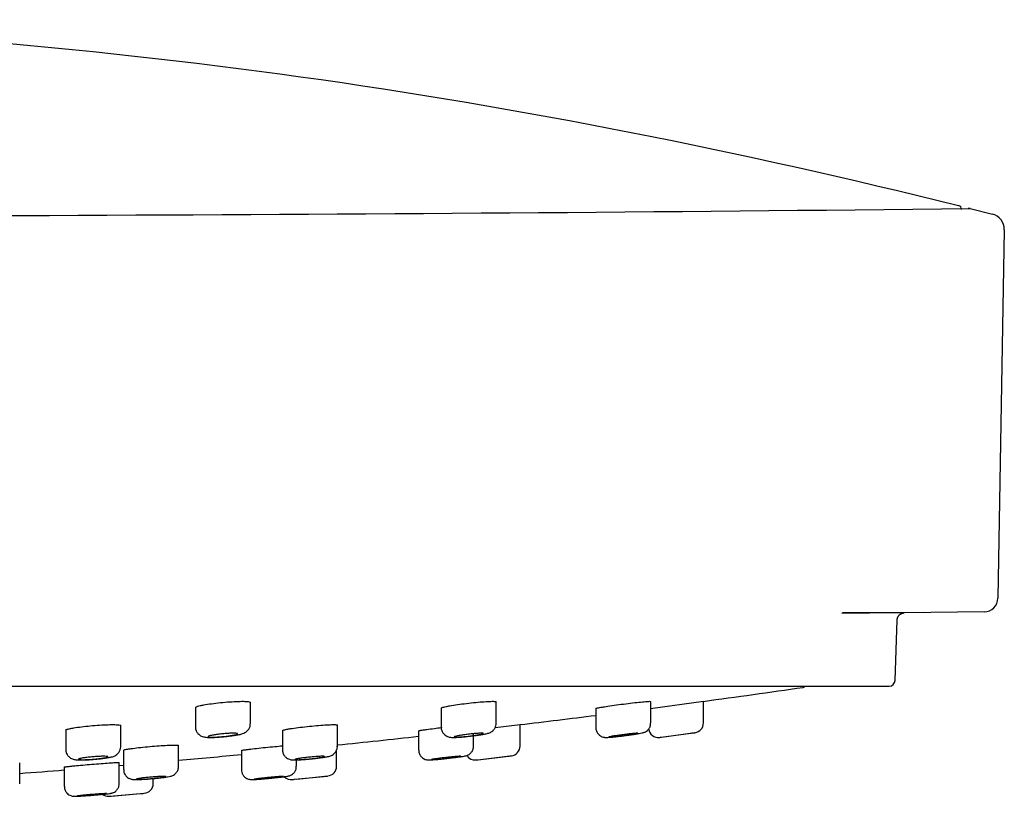
# Model space of a CAD drawing. Units: millimetres. Extents: x -18 to 532, y -18 to 464.
# Drawn here: x 482 to 532, y 364 to 403 of the extents above; entities that cross this region are included whole.
import ezdxf

# ---------------------------------------------------------------- set-up
doc = ezdxf.new("R2010")
doc.units = ezdxf.units.MM
for name, color, linetype in [('$DDT_AUDIT_GENERATED_(118)', 7, 'Continuous'), ('$DDT_AUDIT_GENERATED_(327)', 7, 'Continuous'), ('$DDT_AUDIT_GENERATED_(339)', 7, 'Continuous'), ('$DDT_AUDIT_GENERATED_(77)', 7, 'Continuous'), ('Default', 7, 'Continuous')]:
    doc.layers.add(name, color=color, linetype=linetype)

# ---------------------------------------------------------------- blocks, each defined once
blk = doc.blocks.new('SE')
at = {"layer": '$DDT_AUDIT_GENERATED_(118)', "color": 7, "linetype": 'Continuous'}
for p, q in [((493.294, 367.414), (493.294, 368.501)), ((505.825, 367.433), (505.825, 368.53)), ((513.702, 367.445), (513.702, 368.549)), ((516.389, 367.449), (516.389, 368.553)), ((490.494, 368.26), (490.494, 367.248)), ((503.025, 368.211), (503.025, 367.229)), ((510.902, 368.192), (510.902, 367.218)), ((483.883, 367.091), (483.883, 366.095)), ((486.683, 366.242), (486.683, 367.318)), ((494.928, 367.064), (494.928, 366.079)), ((497.728, 366.258), (497.728, 367.344)), ((501.871, 367.048), (501.871, 366.068)), ((507.039, 366.272), (507.039, 367.365)), ((510.902, 367.218), (510.902, 367.218)), ((514.239, 366.727), (515.739, 366.926)), ((514.38, 366.746), (515.955, 366.955)), ((504.671, 366.269), (504.671, 366.901)), ((514.154, 366.716), (514.155, 366.716)), ((486.83, 366.066), (486.83, 365.076)), ((489.63, 365.231), (489.63, 366.306)), ((492.839, 366.052), (492.839, 365.067)), ((497.689, 365.244), (497.689, 366.072)), ((481.533, 364.353), (481.533, 365.42)), ((486.608, 364.36), (486.608, 365.433)), ((495.639, 365.24), (495.639, 365.565)), ((504.796, 365.567), (504.799, 365.567)), ((504.889, 365.577), (506.389, 365.752)), ((505.039, 365.595), (506.597, 365.776)), ((483.808, 365.205), (483.808, 364.214)), ((492.839, 365.067), (492.839, 365.067)), ((488.339, 364.363), (488.339, 364.616)), ((495.438, 364.566), (495.44, 364.566)), ((495.539, 364.576), (497.039, 364.726)), ((495.669, 364.589), (497.24, 364.747)), ((483.808, 364.214), (483.808, 364.214)), ((486.081, 363.712), (486.083, 363.712)), ((486.189, 363.721), (487.689, 363.848)), ((486.319, 363.732), (487.882, 363.865))]:
    blk.add_line(p, q, dxfattribs=at)
for centre, radius, start, end in [((515.889, 367.45), 0.5, 277.5402, 359.8677), ((514.089, 367.212), 0.5, 187.5774, 277.5373), ((436.139, 963.135), 601.5, 277.604299, 277.624176), ((436.139, 963.135), 601.5, 277.452935, 277.461196), ((506.539, 366.273), 0.5, 276.6416, 359.9385), ((504.739, 366.063), 0.5, 213.3038, 276.6394), ((436.139, 963.135), 601.5, 276.555083, 276.563864), ((436.139, 963.135), 601.5, 276.706707, 276.725754), ((497.189, 365.244), 0.5, 275.7448, 359.8806), ((495.389, 365.063), 0.5, 224.6857, 275.7431), ((436.139, 963.135), 601.5, 275.658443, 275.668153), ((436.139, 963.135), 601.5, 275.810776, 275.828987), ((487.839, 364.363), 0.5, 274.8493, 359.9094), ((486.039, 364.211), 0.5, 233.7272, 274.8482), ((436.139, 963.135), 601.5, 274.763469, 274.773829), ((436.139, 963.135), 601.5, 274.91626, 274.933661)]:
    blk.add_arc(centre, radius, start, end, dxfattribs=at)
for points, knots in [([(504.521, 366.78), (504.581, 366.787), (504.711, 366.802), (504.931, 366.833), (505.146, 366.868), (505.332, 366.906), (505.443, 366.933), (505.565, 366.988), (505.661, 367.054), (505.75, 367.156), (505.815, 367.292), (505.819, 367.383), (505.82, 367.432)], [0, 0, 0, 0, 0.084713, 0.218873, 0.354663, 0.494636, 0.653078, 0.714262, 0.773871, 0.847046, 0.930166, 1, 1, 1, 1]), ([(512.38, 366.806), (512.408, 366.81), (512.511, 366.823), (512.707, 366.85), (512.93, 366.882), (513.118, 366.913), (513.237, 366.936), (513.308, 366.952), (513.37, 366.972), (513.448, 367.006), (513.546, 367.073), (513.636, 367.183), (513.695, 367.317), (513.696, 367.403), (513.695, 367.445)], [0, 0, 0, 0, 0.039421, 0.167717, 0.296728, 0.427797, 0.561642, 0.638791, 0.680834, 0.725012, 0.786918, 0.862336, 0.942032, 1, 1, 1, 1]), ([(490.496, 367.251), (490.495, 367.249), (490.484, 367.185), (490.522, 367.059), (490.603, 366.922), (490.704, 366.829), (490.806, 366.772), (490.903, 366.741), (490.998, 366.723), (491.119, 366.713), (491.29, 366.71), (491.514, 366.717), (491.751, 366.732), (491.897, 366.745), (491.971, 366.752)], [0, 0, 0, 0, 0.003598, 0.0995, 0.175646, 0.241249, 0.301135, 0.359138, 0.423738, 0.520551, 0.650373, 0.773072, 0.901759, 1, 1, 1, 1]), ([(491.365, 366.827), (491.425, 366.838), (491.496, 366.849), (491.572, 366.86), (491.648, 366.87), (491.732, 366.88), (491.817, 366.889), (491.901, 366.898), (491.987, 366.905), (492.07, 366.911), (492.151, 366.917), (492.231, 366.921), (492.302, 366.923), (492.372, 366.926), (492.435, 366.926), (492.486, 366.925), (492.538, 366.923), (492.578, 366.92), (492.605, 366.915), (492.631, 366.91), (492.645, 366.904), (492.644, 366.896), (492.644, 366.888), (492.629, 366.879), (492.601, 366.869), (492.572, 366.859), (492.53, 366.848), (492.477, 366.837), (492.424, 366.826), (492.359, 366.814), (492.287, 366.803), (492.215, 366.792), (492.134, 366.782), (492.051, 366.772), (491.968, 366.763), (491.881, 366.755), (491.797, 366.748), (491.714, 366.741), (491.631, 366.736), (491.555, 366.732), (491.481, 366.729), (491.412, 366.727), (491.354, 366.727), (491.296, 366.727), (491.248, 366.73), (491.213, 366.733), (491.178, 366.737), (491.156, 366.743), (491.148, 366.75), (491.14, 366.757), (491.146, 366.765), (491.166, 366.775), (491.185, 366.784), (491.219, 366.795), (491.265, 366.806), (491.294, 366.813), (491.327, 366.82), (491.365, 366.827)], [0, 0, 0, 0, 0.054292, 0.054292, 0.054292, 0.108598, 0.108598, 0.108598, 0.162688, 0.162688, 0.162688, 0.216325, 0.216325, 0.216325, 0.269543, 0.269543, 0.269543, 0.322558, 0.322558, 0.322558, 0.375672, 0.375672, 0.375672, 0.429139, 0.429139, 0.429139, 0.483065, 0.483065, 0.483065, 0.537357, 0.537357, 0.537357, 0.59176, 0.59176, 0.59176, 0.645964, 0.645964, 0.645964, 0.699749, 0.699749, 0.699749, 0.753081, 0.753081, 0.753081, 0.806128, 0.806128, 0.806128, 0.859179, 0.859179, 0.859179, 0.912516, 0.912516, 0.912516, 0.966299, 0.966299, 0.966299, 1, 1, 1, 1]), ([(491.971, 366.752), (491.992, 366.754), (492.092, 366.763), (492.288, 366.787), (492.522, 366.82), (492.731, 366.859), (492.875, 366.896), (493.002, 366.945), (493.118, 367.021), (493.215, 367.129), (493.283, 367.266), (493.288, 367.362), (493.29, 367.413)], [0, 0, 0, 0, 0.029886, 0.164899, 0.301687, 0.443173, 0.595853, 0.689532, 0.767814, 0.840637, 0.925858, 1, 1, 1, 1]), ([(503.03, 367.231), (503.028, 367.22), (503.018, 367.15), (503.061, 367.021), (503.146, 366.89), (503.246, 366.805), (503.345, 366.754), (503.433, 366.729), (503.51, 366.717), (503.603, 366.711), (503.735, 366.712), (503.936, 366.723), (504.168, 366.742), (504.378, 366.762), (504.487, 366.776), (504.521, 366.78)], [0, 0, 0, 0, 0.014884, 0.106558, 0.178934, 0.240603, 0.295236, 0.344086, 0.390838, 0.45943, 0.586267, 0.706707, 0.83282, 0.955222, 1, 1, 1, 1]), ([(503.898, 366.801), (503.958, 366.812), (504.029, 366.824), (504.106, 366.835), (504.183, 366.846), (504.267, 366.857), (504.351, 366.867), (504.435, 366.877), (504.522, 366.887), (504.605, 366.895), (504.686, 366.903), (504.766, 366.91), (504.837, 366.915), (504.907, 366.92), (504.97, 366.923), (505.021, 366.925), (505.072, 366.926), (505.112, 366.926), (505.138, 366.923), (505.164, 366.921), (505.176, 366.917), (505.175, 366.911), (505.174, 366.906), (505.158, 366.898), (505.129, 366.89), (505.1, 366.881), (505.058, 366.872), (505.005, 366.861), (504.951, 366.851), (504.886, 366.84), (504.814, 366.829), (504.742, 366.817), (504.661, 366.806), (504.578, 366.795), (504.495, 366.785), (504.408, 366.775), (504.324, 366.766), (504.24, 366.757), (504.157, 366.749), (504.082, 366.743), (504.007, 366.737), (503.938, 366.733), (503.88, 366.73), (503.823, 366.727), (503.775, 366.727), (503.741, 366.728), (503.707, 366.729), (503.685, 366.732), (503.678, 366.737), (503.671, 366.741), (503.678, 366.748), (503.698, 366.755), (503.718, 366.763), (503.753, 366.772), (503.799, 366.782), (503.827, 366.788), (503.861, 366.795), (503.898, 366.801)], [0, 0, 0, 0, 0.054382, 0.054382, 0.054382, 0.108766, 0.108766, 0.108766, 0.163094, 0.163094, 0.163094, 0.217081, 0.217081, 0.217081, 0.270604, 0.270604, 0.270604, 0.323745, 0.323745, 0.323745, 0.376756, 0.376756, 0.376756, 0.429937, 0.429937, 0.429937, 0.483514, 0.483514, 0.483514, 0.537546, 0.537546, 0.537546, 0.591892, 0.591892, 0.591892, 0.646273, 0.646273, 0.646273, 0.700389, 0.700389, 0.700389, 0.754056, 0.754056, 0.754056, 0.807296, 0.807296, 0.807296, 0.860315, 0.860315, 0.860315, 0.913412, 0.913412, 0.913412, 0.96685, 0.96685, 0.96685, 1, 1, 1, 1]), ([(510.908, 367.219), (510.906, 367.205), (510.897, 367.132), (510.941, 367.003), (511.028, 366.875), (511.127, 366.793), (511.223, 366.745), (511.306, 366.722), (511.369, 366.714), (511.418, 366.712), (511.481, 366.712), (511.577, 366.718), (511.744, 366.732), (511.957, 366.755), (512.183, 366.781), (512.316, 366.798), (512.38, 366.806)], [0, 0, 0, 0, 0.018777, 0.108625, 0.179019, 0.23826, 0.289207, 0.332071, 0.365579, 0.398147, 0.449096, 0.558413, 0.674927, 0.79732, 0.917571, 1, 1, 1, 1]), ([(511.777, 366.778), (511.837, 366.787), (511.908, 366.798), (511.985, 366.809), (512.062, 366.82), (512.145, 366.832), (512.23, 366.843), (512.314, 366.854), (512.401, 366.865), (512.483, 366.874), (512.565, 366.884), (512.645, 366.893), (512.716, 366.901), (512.786, 366.908), (512.849, 366.914), (512.9, 366.918), (512.951, 366.922), (512.991, 366.925), (513.016, 366.925), (513.042, 366.926), (513.054, 366.925), (513.052, 366.922), (513.05, 366.918), (513.034, 366.914), (513.005, 366.907), (512.975, 366.901), (512.932, 366.893), (512.879, 366.884), (512.826, 366.875), (512.761, 366.864), (512.689, 366.854), (512.617, 366.843), (512.536, 366.832), (512.454, 366.821), (512.371, 366.809), (512.284, 366.798), (512.2, 366.788), (512.116, 366.778), (512.033, 366.768), (511.957, 366.76), (511.882, 366.751), (511.813, 366.744), (511.755, 366.739), (511.698, 366.734), (511.65, 366.73), (511.616, 366.728), (511.582, 366.727), (511.561, 366.727), (511.555, 366.729), (511.548, 366.731), (511.555, 366.735), (511.576, 366.74), (511.597, 366.746), (511.632, 366.753), (511.678, 366.761), (511.707, 366.766), (511.74, 366.772), (511.777, 366.778)], [0, 0, 0, 0, 0.054295, 0.054295, 0.054295, 0.10858, 0.10858, 0.10858, 0.162985, 0.162985, 0.162985, 0.217253, 0.217253, 0.217253, 0.271134, 0.271134, 0.271134, 0.32455, 0.32455, 0.32455, 0.377634, 0.377634, 0.377634, 0.430658, 0.430658, 0.430658, 0.483917, 0.483917, 0.483917, 0.537604, 0.537604, 0.537604, 0.591729, 0.591729, 0.591729, 0.646112, 0.646112, 0.646112, 0.700454, 0.700454, 0.700454, 0.754473, 0.754473, 0.754473, 0.808029, 0.808029, 0.808029, 0.861192, 0.861192, 0.861192, 0.914201, 0.914201, 0.914201, 0.967359, 0.967359, 0.967359, 1, 1, 1, 1]), ([(483.891, 366.095), (483.889, 366.064), (483.884, 365.982), (483.938, 365.849), (484.027, 365.732), (484.127, 365.655), (484.225, 365.61), (484.313, 365.586), (484.406, 365.572), (484.529, 365.564), (484.713, 365.562), (484.945, 365.57), (485.168, 365.583), (485.29, 365.593), (485.338, 365.598)], [0, 0, 0, 0, 0.042172, 0.128747, 0.19959, 0.261796, 0.31871, 0.371952, 0.439107, 0.54671, 0.674684, 0.808911, 0.936368, 1, 1, 1, 1]), ([(485.338, 365.598), (485.385, 365.601), (485.506, 365.611), (485.721, 365.635), (485.947, 365.665), (486.146, 365.7), (486.273, 365.73), (486.392, 365.777), (486.494, 365.84), (486.592, 365.94), (486.667, 366.08), (486.677, 366.181), (486.681, 366.241)], [0, 0, 0, 0, 0.066137, 0.198489, 0.332852, 0.471773, 0.625562, 0.693158, 0.761008, 0.8328, 0.915225, 1, 1, 1, 1]), ([(494.935, 366.078), (494.934, 366.037), (494.934, 365.948), (494.994, 365.813), (495.086, 365.703), (495.186, 365.633), (495.279, 365.594), (495.357, 365.576), (495.428, 365.567), (495.519, 365.562), (495.656, 365.564), (495.862, 365.574), (496.095, 365.592), (496.289, 365.609), (496.382, 365.619), (496.397, 365.62)], [0, 0, 0, 0, 0.053824, 0.136278, 0.203588, 0.261903, 0.313566, 0.358275, 0.403468, 0.478552, 0.609626, 0.729982, 0.856216, 0.979394, 1, 1, 1, 1]), ([(496.397, 365.62), (496.475, 365.629), (496.621, 365.644), (496.853, 365.673), (497.063, 365.704), (497.224, 365.733), (497.324, 365.756), (497.419, 365.789), (497.516, 365.842), (497.615, 365.931), (497.693, 366.057), (497.732, 366.179), (497.724, 366.244), (497.722, 366.259)], [0, 0, 0, 0, 0.108661, 0.240501, 0.37366, 0.510103, 0.626738, 0.685979, 0.749138, 0.816263, 0.892535, 0.979488, 1, 1, 1, 1]), ([(501.878, 366.069), (501.876, 366.046), (501.869, 365.969), (501.917, 365.838), (502.005, 365.717), (502.103, 365.639), (502.197, 365.594), (502.277, 365.573), (502.336, 365.565), (502.381, 365.563), (502.438, 365.563), (502.526, 365.567), (502.683, 365.579), (502.892, 365.598), (503.115, 365.621), (503.248, 365.636), (503.312, 365.643)], [0, 0, 0, 0, 0.029977, 0.117393, 0.186721, 0.245409, 0.295709, 0.337464, 0.369258, 0.399728, 0.447395, 0.552212, 0.6704, 0.794849, 0.916702, 1, 1, 1, 1]), ([(503.312, 365.643), (503.34, 365.646), (503.443, 365.657), (503.64, 365.681), (503.866, 365.71), (504.058, 365.737), (504.178, 365.756), (504.253, 365.771), (504.313, 365.786), (504.404, 365.823), (504.504, 365.888), (504.599, 365.997), (504.663, 366.135), (504.664, 366.223), (504.665, 366.269)], [0, 0, 0, 0, 0.038605, 0.16389, 0.289579, 0.417109, 0.546379, 0.617635, 0.682511, 0.722349, 0.783593, 0.860818, 0.93842, 1, 1, 1, 1]), ([(484.753, 365.665), (484.813, 365.674), (484.884, 365.684), (484.96, 365.694), (485.036, 365.703), (485.12, 365.712), (485.204, 365.719), (485.288, 365.727), (485.375, 365.734), (485.457, 365.739), (485.538, 365.744), (485.618, 365.748), (485.689, 365.75), (485.759, 365.752), (485.823, 365.752), (485.874, 365.751), (485.925, 365.75), (485.966, 365.747), (485.993, 365.743), (486.02, 365.738), (486.033, 365.733), (486.033, 365.726), (486.032, 365.719), (486.017, 365.711), (485.989, 365.702), (485.961, 365.693), (485.919, 365.683), (485.866, 365.674), (485.813, 365.664), (485.748, 365.654), (485.676, 365.644), (485.604, 365.635), (485.523, 365.625), (485.44, 365.617), (485.358, 365.609), (485.271, 365.601), (485.187, 365.595), (485.104, 365.589), (485.021, 365.585), (484.946, 365.582), (484.871, 365.579), (484.801, 365.577), (484.743, 365.577), (484.685, 365.577), (484.637, 365.579), (484.602, 365.583), (484.567, 365.586), (484.545, 365.591), (484.536, 365.597), (484.528, 365.603), (484.534, 365.611), (484.554, 365.619), (484.574, 365.627), (484.608, 365.637), (484.653, 365.646), (484.682, 365.652), (484.716, 365.658), (484.753, 365.665)], [0, 0, 0, 0, 0.05416, 0.05416, 0.05416, 0.108329, 0.108329, 0.108329, 0.162334, 0.162334, 0.162334, 0.215987, 0.215987, 0.215987, 0.269316, 0.269316, 0.269316, 0.322485, 0.322485, 0.322485, 0.37573, 0.37573, 0.37573, 0.429249, 0.429249, 0.429249, 0.483125, 0.483125, 0.483125, 0.537284, 0.537284, 0.537284, 0.591529, 0.591529, 0.591529, 0.645622, 0.645622, 0.645622, 0.69939, 0.69939, 0.69939, 0.752807, 0.752807, 0.752807, 0.806002, 0.806002, 0.806002, 0.859198, 0.859198, 0.859198, 0.912616, 0.912616, 0.912616, 0.966381, 0.966381, 0.966381, 1, 1, 1, 1]), ([(495.8, 365.642), (495.86, 365.652), (495.931, 365.662), (496.007, 365.672), (496.084, 365.681), (496.167, 365.691), (496.252, 365.7), (496.336, 365.709), (496.422, 365.718), (496.505, 365.725), (496.587, 365.732), (496.666, 365.738), (496.737, 365.742), (496.807, 365.747), (496.871, 365.75), (496.922, 365.751), (496.973, 365.752), (497.013, 365.752), (497.04, 365.75), (497.066, 365.748), (497.079, 365.744), (497.078, 365.739), (497.076, 365.734), (497.061, 365.728), (497.032, 365.721), (497.004, 365.713), (496.961, 365.704), (496.908, 365.695), (496.855, 365.686), (496.79, 365.676), (496.718, 365.667), (496.646, 365.657), (496.565, 365.647), (496.483, 365.637), (496.4, 365.628), (496.313, 365.619), (496.229, 365.611), (496.145, 365.604), (496.062, 365.597), (495.987, 365.591), (495.912, 365.586), (495.843, 365.582), (495.785, 365.58), (495.727, 365.577), (495.679, 365.577), (495.644, 365.578), (495.61, 365.579), (495.588, 365.581), (495.581, 365.585), (495.573, 365.589), (495.58, 365.595), (495.6, 365.602), (495.62, 365.609), (495.655, 365.617), (495.701, 365.625), (495.729, 365.631), (495.763, 365.636), (495.8, 365.642)], [0, 0, 0, 0, 0.054229, 0.054229, 0.054229, 0.10846, 0.10846, 0.10846, 0.162648, 0.162648, 0.162648, 0.216574, 0.216574, 0.216574, 0.270141, 0.270141, 0.270141, 0.323411, 0.323411, 0.323411, 0.376577, 0.376577, 0.376577, 0.429872, 0.429872, 0.429872, 0.483475, 0.483475, 0.483475, 0.537431, 0.537431, 0.537431, 0.591632, 0.591632, 0.591632, 0.645861, 0.645861, 0.645861, 0.699886, 0.699886, 0.699886, 0.753565, 0.753565, 0.753565, 0.806912, 0.806912, 0.806912, 0.860085, 0.860085, 0.860085, 0.913317, 0.913317, 0.913317, 0.966811, 0.966811, 0.966811, 1, 1, 1, 1]), ([(502.744, 365.621), (502.804, 365.63), (502.875, 365.639), (502.952, 365.649), (503.028, 365.659), (503.112, 365.669), (503.196, 365.679), (503.28, 365.688), (503.367, 365.698), (503.449, 365.706), (503.531, 365.715), (503.611, 365.723), (503.681, 365.73), (503.752, 365.736), (503.815, 365.741), (503.867, 365.745), (503.918, 365.749), (503.958, 365.751), (503.984, 365.752), (504.01, 365.752), (504.022, 365.751), (504.021, 365.748), (504.019, 365.746), (504.003, 365.741), (503.974, 365.736), (503.945, 365.73), (503.902, 365.723), (503.849, 365.715), (503.796, 365.707), (503.731, 365.698), (503.659, 365.689), (503.587, 365.679), (503.507, 365.669), (503.424, 365.66), (503.342, 365.65), (503.255, 365.64), (503.171, 365.631), (503.087, 365.622), (503.004, 365.613), (502.929, 365.606), (502.854, 365.599), (502.784, 365.592), (502.726, 365.588), (502.669, 365.583), (502.621, 365.58), (502.586, 365.578), (502.552, 365.577), (502.531, 365.577), (502.524, 365.579), (502.516, 365.58), (502.524, 365.584), (502.544, 365.588), (502.565, 365.593), (502.6, 365.599), (502.646, 365.607), (502.674, 365.611), (502.707, 365.616), (502.744, 365.621)], [0, 0, 0, 0, 0.054161, 0.054161, 0.054161, 0.108314, 0.108314, 0.108314, 0.162561, 0.162561, 0.162561, 0.216704, 0.216704, 0.216704, 0.270549, 0.270549, 0.270549, 0.324034, 0.324034, 0.324034, 0.377259, 0.377259, 0.377259, 0.430435, 0.430435, 0.430435, 0.48379, 0.48379, 0.48379, 0.537477, 0.537477, 0.537477, 0.591504, 0.591504, 0.591504, 0.645733, 0.645733, 0.645733, 0.699934, 0.699934, 0.699934, 0.753885, 0.753885, 0.753885, 0.807479, 0.807479, 0.807479, 0.860766, 0.860766, 0.860766, 0.913931, 0.913931, 0.913931, 0.967209, 0.967209, 0.967209, 1, 1, 1, 1]), ([(486.838, 365.076), (486.837, 365.037), (486.835, 364.951), (486.893, 364.817), (486.983, 364.707), (487.081, 364.636), (487.173, 364.596), (487.249, 364.576), (487.314, 364.568), (487.394, 364.563), (487.512, 364.563), (487.7, 364.569), (487.925, 364.583), (488.11, 364.596), (488.199, 364.604), (488.209, 364.605)], [0, 0, 0, 0, 0.052916, 0.138308, 0.207908, 0.267941, 0.320533, 0.364975, 0.408393, 0.473769, 0.601645, 0.726754, 0.857872, 0.985972, 1, 1, 1, 1]), ([(488.209, 364.605), (488.292, 364.612), (488.442, 364.625), (488.683, 364.65), (488.901, 364.676), (489.085, 364.703), (489.192, 364.724), (489.287, 364.751), (489.376, 364.79), (489.472, 364.859), (489.561, 364.964), (489.622, 365.097), (489.624, 365.186), (489.624, 365.231)], [0, 0, 0, 0, 0.110738, 0.234768, 0.360348, 0.488885, 0.626257, 0.684261, 0.73608, 0.794801, 0.861601, 0.940372, 1, 1, 1, 1]), ([(489.626, 365.147), (489.628, 365.162), (489.63, 365.189), (489.627, 365.216), (489.625, 365.232)], [0.96810093, 0.96810093, 0.96810093, 0.96810093, 0.98419261, 1, 1, 1, 1]), ([(492.846, 365.066), (492.846, 365.02), (492.848, 364.928), (492.912, 364.793), (493.004, 364.688), (493.101, 364.622), (493.19, 364.586), (493.262, 364.57), (493.311, 364.565), (493.354, 364.563), (493.413, 364.563), (493.511, 364.568), (493.682, 364.579), (493.895, 364.596), (494.116, 364.616), (494.246, 364.629), (494.306, 364.634)], [0, 0, 0, 0, 0.059824, 0.137984, 0.201719, 0.256154, 0.302466, 0.339404, 0.366943, 0.396375, 0.449711, 0.567969, 0.682836, 0.803711, 0.923181, 1, 1, 1, 1]), ([(494.306, 364.634), (494.338, 364.638), (494.444, 364.648), (494.642, 364.669), (494.862, 364.693), (495.044, 364.716), (495.157, 364.732), (495.221, 364.744), (495.278, 364.758), (495.357, 364.787), (495.458, 364.847), (495.557, 364.952), (495.628, 365.094), (495.633, 365.188), (495.635, 365.24)], [0, 0, 0, 0, 0.044153, 0.170307, 0.296909, 0.425349, 0.555898, 0.629677, 0.672079, 0.712404, 0.771493, 0.850405, 0.929008, 1, 1, 1, 1]), ([(487.702, 364.632), (487.762, 364.64), (487.833, 364.649), (487.909, 364.657), (487.985, 364.665), (488.069, 364.674), (488.152, 364.682), (488.236, 364.689), (488.323, 364.697), (488.405, 364.703), (488.487, 364.709), (488.567, 364.714), (488.638, 364.718), (488.708, 364.722), (488.772, 364.724), (488.823, 364.726), (488.874, 364.727), (488.915, 364.726), (488.942, 364.725), (488.968, 364.723), (488.981, 364.72), (488.98, 364.716), (488.979, 364.711), (488.964, 364.706), (488.936, 364.699), (488.907, 364.693), (488.865, 364.686), (488.812, 364.678), (488.758, 364.67), (488.693, 364.661), (488.622, 364.653), (488.55, 364.644), (488.469, 364.636), (488.387, 364.628), (488.304, 364.62), (488.217, 364.612), (488.134, 364.605), (488.05, 364.598), (487.967, 364.592), (487.892, 364.588), (487.817, 364.583), (487.747, 364.58), (487.689, 364.578), (487.631, 364.576), (487.583, 364.575), (487.548, 364.576), (487.513, 364.577), (487.491, 364.579), (487.484, 364.582), (487.476, 364.586), (487.482, 364.591), (487.502, 364.597), (487.523, 364.602), (487.557, 364.609), (487.603, 364.617), (487.631, 364.622), (487.665, 364.627), (487.702, 364.632)], [0, 0, 0, 0, 0.054096, 0.054096, 0.054096, 0.108194, 0.108194, 0.108194, 0.16226, 0.16226, 0.16226, 0.216132, 0.216132, 0.216132, 0.269736, 0.269736, 0.269736, 0.323117, 0.323117, 0.323117, 0.376418, 0.376418, 0.376418, 0.429815, 0.429815, 0.429815, 0.483441, 0.483441, 0.483441, 0.537332, 0.537332, 0.537332, 0.591407, 0.591407, 0.591407, 0.645504, 0.645504, 0.645504, 0.699449, 0.699449, 0.699449, 0.753137, 0.753137, 0.753137, 0.806576, 0.806576, 0.806576, 0.859883, 0.859883, 0.859883, 0.913232, 0.913232, 0.913232, 0.966778, 0.966778, 0.966778, 1, 1, 1, 1]), ([(493.712, 364.614), (493.772, 364.621), (493.843, 364.629), (493.919, 364.637), (493.995, 364.646), (494.079, 364.654), (494.162, 364.663), (494.246, 364.671), (494.333, 364.679), (494.415, 364.687), (494.497, 364.694), (494.577, 364.701), (494.648, 364.707), (494.718, 364.713), (494.782, 364.717), (494.833, 364.72), (494.885, 364.724), (494.925, 364.726), (494.951, 364.726), (494.978, 364.727), (494.991, 364.726), (494.989, 364.723), (494.988, 364.721), (494.972, 364.717), (494.944, 364.713), (494.915, 364.708), (494.872, 364.702), (494.819, 364.695), (494.766, 364.688), (494.701, 364.68), (494.629, 364.672), (494.558, 364.664), (494.477, 364.655), (494.395, 364.647), (494.312, 364.638), (494.226, 364.63), (494.142, 364.622), (494.058, 364.614), (493.975, 364.607), (493.9, 364.601), (493.825, 364.594), (493.755, 364.589), (493.697, 364.585), (493.639, 364.581), (493.591, 364.578), (493.556, 364.577), (493.522, 364.575), (493.5, 364.575), (493.492, 364.577), (493.485, 364.578), (493.492, 364.581), (493.512, 364.585), (493.533, 364.589), (493.567, 364.595), (493.613, 364.601), (493.642, 364.605), (493.675, 364.609), (493.712, 364.614)], [0, 0, 0, 0, 0.054045, 0.054045, 0.054045, 0.108084, 0.108084, 0.108084, 0.162193, 0.162193, 0.162193, 0.216227, 0.216227, 0.216227, 0.270039, 0.270039, 0.270039, 0.323582, 0.323582, 0.323582, 0.376929, 0.376929, 0.376929, 0.430237, 0.430237, 0.430237, 0.483678, 0.483678, 0.483678, 0.537367, 0.537367, 0.537367, 0.591311, 0.591311, 0.591311, 0.645407, 0.645407, 0.645407, 0.699482, 0.699482, 0.699482, 0.753374, 0.753374, 0.753374, 0.806998, 0.806998, 0.806998, 0.860393, 0.860393, 0.860393, 0.913693, 0.913693, 0.913693, 0.967076, 0.967076, 0.967076, 1, 1, 1, 1]), ([(483.815, 364.215), (483.813, 364.19), (483.807, 364.114), (483.855, 363.985), (483.94, 363.866), (484.036, 363.789), (484.127, 363.744), (484.205, 363.722), (484.26, 363.714), (484.298, 363.711), (484.341, 363.71), (484.404, 363.711), (484.527, 363.717), (484.72, 363.729), (484.949, 363.745), (485.143, 363.76), (485.241, 363.768), (485.265, 363.77)], [0, 0, 0, 0, 0.031291, 0.115073, 0.181971, 0.238678, 0.286978, 0.326615, 0.355239, 0.379363, 0.413792, 0.490064, 0.607464, 0.732582, 0.851764, 0.969859, 1, 1, 1, 1]), ([(485.265, 363.77), (485.333, 363.776), (485.469, 363.787), (485.691, 363.807), (485.896, 363.827), (486.061, 363.846), (486.143, 363.856), (486.201, 363.867), (486.249, 363.879), (486.323, 363.905), (486.429, 363.967), (486.531, 364.078), (486.599, 364.223), (486.602, 364.313), (486.602, 364.36)], [0, 0, 0, 0, 0.093192, 0.217823, 0.343212, 0.469911, 0.601208, 0.645146, 0.67573, 0.712717, 0.771582, 0.857379, 0.936133, 1, 1, 1, 1]), ([(484.68, 363.753), (484.739, 363.759), (484.81, 363.766), (484.886, 363.773), (484.962, 363.78), (485.046, 363.788), (485.129, 363.795), (485.213, 363.802), (485.299, 363.809), (485.382, 363.815), (485.463, 363.821), (485.543, 363.827), (485.614, 363.832), (485.685, 363.837), (485.749, 363.841), (485.8, 363.843), (485.852, 363.846), (485.892, 363.848), (485.919, 363.848), (485.946, 363.849), (485.959, 363.848), (485.958, 363.846), (485.957, 363.844), (485.941, 363.841), (485.913, 363.837), (485.884, 363.833), (485.842, 363.828), (485.789, 363.822), (485.736, 363.816), (485.671, 363.81), (485.599, 363.803), (485.527, 363.796), (485.447, 363.789), (485.365, 363.782), (485.283, 363.774), (485.196, 363.767), (485.113, 363.761), (485.029, 363.754), (484.946, 363.748), (484.871, 363.743), (484.796, 363.737), (484.726, 363.733), (484.668, 363.729), (484.609, 363.726), (484.561, 363.723), (484.526, 363.722), (484.491, 363.721), (484.469, 363.721), (484.461, 363.722), (484.454, 363.723), (484.46, 363.726), (484.48, 363.729), (484.5, 363.733), (484.535, 363.737), (484.581, 363.743), (484.609, 363.746), (484.643, 363.749), (484.68, 363.753)], [0, 0, 0, 0, 0.053946, 0.053946, 0.053946, 0.107889, 0.107889, 0.107889, 0.161881, 0.161881, 0.161881, 0.21582, 0.21582, 0.21582, 0.269603, 0.269603, 0.269603, 0.323194, 0.323194, 0.323194, 0.376645, 0.376645, 0.376645, 0.430066, 0.430066, 0.430066, 0.483582, 0.483582, 0.483582, 0.537273, 0.537273, 0.537273, 0.591147, 0.591147, 0.591147, 0.64513, 0.64513, 0.64513, 0.699099, 0.699099, 0.699099, 0.752938, 0.752938, 0.752938, 0.806587, 0.806587, 0.806587, 0.860072, 0.860072, 0.860072, 0.913489, 0.913489, 0.913489, 0.966963, 0.966963, 0.966963, 1, 1, 1, 1])]:
    blk.add_open_spline(points, degree=3, knots=knots, dxfattribs=at)
at = {"layer": '$DDT_AUDIT_GENERATED_(327)', "color": 7, "linetype": 'Continuous'}
blk.add_arc((529.344, 393.633), 0.2, 359, 75.9947, dxfattribs=at)
blk.add_open_spline([(461.879, 403.303), (473.244, 402.869), (484.596, 401.963), (507.147, 398.823), (518.32, 396.589), (529.393, 393.827)], degree=3, knots=[0.0019392, 0.0019392, 0.0019392, 0.0019392, 0.5, 0.5, 1, 1, 1, 1], dxfattribs=at)
at = {"layer": '$DDT_AUDIT_GENERATED_(339)', "color": 7, "linetype": 'Continuous'}
for p, q in [((529.99, 393.678), (531.12, 393.392)), ((531.727, 392.597), (531.401, 373.814)), ((523.451, 373.043), (527.663, 373.093)), ((530.693, 373.109), (526.623, 373.058)), ((526.158, 369.618), (526.266, 372.708)), ((346.42, 369.328), (525.858, 369.328))]:
    blk.add_line(p, q, dxfattribs=at)
for centre, radius, start, end in [((459.92, 6667.491), 6274.205, 269.7825481, 270.6398935), ((529.942, 393.484), 0.2, 75.903, 105.308), ((530.921, 392.611), 0.806, 359.0082, 75.7326), ((530.684, 373.827), 0.718, 270.7178, 359.0083), ((460.948, -13516.056), 13889.269, 89.7290767, 89.7420395), ((461.346, -13738.797), 14112.006, 89.7455121, 89.7476376), ((461.346, -13738.797), 14112.006, 89.734968, 89.7407261), ((525.858, 369.628), 0.3, 270, 358)]:
    blk.add_arc(centre, radius, start, end, dxfattribs=at)
blk.add_rational_spline([(526.266, 372.708), (526.278, 373.054), (526.623, 373.058)], [1, 0.723660037664, 1], degree=2, dxfattribs=at)
at = {"layer": '$DDT_AUDIT_GENERATED_(77)', "color": 7, "linetype": 'Continuous'}
for p, q in [((513.687, 368.195), (516.389, 368.553)), ((505.771, 367.217), (507.039, 367.365)), ((486.603, 365.286), (486.83, 365.306))]:
    blk.add_line(p, q, dxfattribs=at)
for centre, radius, start, end in [((436.139, 962.549), 599.393, 277.693376, 278.18433), ((521.439, 369.459), 0.2, 278.1843, 318.9519), ((436.139, 962.549), 599.393, 276.792776, 277.165261), ((436.139, 962.549), 599.393, 275.897663, 276.295952), ((436.139, 962.549), 599.393, 275.120043, 275.428096), ((436.139, 962.549), 599.393, 274.343368, 274.561487)]:
    blk.add_arc(centre, radius, start, end, dxfattribs=at)
for points, knots in [([(490.924, 368.371), (491.038, 368.392), (491.172, 368.413), (491.316, 368.433), (491.46, 368.452), (491.617, 368.471), (491.775, 368.487), (491.932, 368.503), (492.093, 368.517), (492.246, 368.528), (492.398, 368.538), (492.545, 368.546), (492.676, 368.55), (492.805, 368.554), (492.921, 368.554), (493.015, 368.551), (493.108, 368.548), (493.181, 368.542), (493.228, 368.532), (493.272, 368.524), (493.294, 368.512), (493.294, 368.499)], [0, 0, 0, 0, 0.0542839, 0.0542839, 0.0542839, 0.108582, 0.108582, 0.108582, 0.1626534, 0.1626534, 0.1626534, 0.2162649, 0.2162649, 0.2162649, 0.2694613, 0.2694613, 0.2694613, 0.3224691, 0.3224691, 0.3224691, 0.3716451, 0.3716451, 0.3716451, 0.3716451]), ([(503.459, 368.324), (503.574, 368.344), (503.709, 368.366), (503.853, 368.386), (503.997, 368.407), (504.154, 368.428), (504.312, 368.447), (504.47, 368.466), (504.632, 368.484), (504.785, 368.498), (504.937, 368.513), (505.085, 368.526), (505.215, 368.535), (505.344, 368.544), (505.46, 368.55), (505.553, 368.552), (505.645, 368.554), (505.717, 368.553), (505.763, 368.548), (505.804, 368.544), (505.825, 368.537), (505.825, 368.528)], [0, 0, 0, 0, 0.0543862, 0.0543862, 0.0543862, 0.1087756, 0.1087756, 0.1087756, 0.1630959, 0.1630959, 0.1630959, 0.2170614, 0.2170614, 0.2170614, 0.2705579, 0.2705579, 0.2705579, 0.3236813, 0.3236813, 0.3236813, 0.3712109, 0.3712109, 0.3712109, 0.3712109]), ([(511.338, 368.279), (511.452, 368.297), (511.587, 368.317), (511.731, 368.338), (511.875, 368.359), (512.032, 368.38), (512.19, 368.401), (512.347, 368.421), (512.509, 368.442), (512.662, 368.46), (512.815, 368.478), (512.963, 368.495), (513.094, 368.508), (513.223, 368.522), (513.34, 368.533), (513.433, 368.541), (513.525, 368.548), (513.597, 368.552), (513.642, 368.553), (513.682, 368.554), (513.702, 368.552), (513.702, 368.547)], [0, 0, 0, 0, 0.0543098, 0.0543098, 0.0543098, 0.1086108, 0.1086108, 0.1086108, 0.1630214, 0.1630214, 0.1630214, 0.2172792, 0.2172792, 0.2172792, 0.2711379, 0.2711379, 0.2711379, 0.3245315, 0.3245315, 0.3245315, 0.3712887, 0.3712887, 0.3712887, 0.3712887]), ([(490.494, 368.236), (490.494, 368.247), (490.51, 368.26), (490.54, 368.274), (490.58, 368.291), (490.646, 368.311), (490.733, 368.332), (490.789, 368.345), (490.853, 368.358), (490.924, 368.371)], [0.8715617, 0.8715617, 0.8715617, 0.8715617, 0.9124508, 0.9124508, 0.9124508, 0.966259, 0.966259, 0.966259, 1, 1, 1, 1]), ([(503.025, 368.206), (503.025, 368.215), (503.042, 368.225), (503.074, 368.236), (503.115, 368.251), (503.182, 368.268), (503.27, 368.287), (503.325, 368.299), (503.389, 368.311), (503.459, 368.324)], [0.8711016, 0.8711016, 0.8711016, 0.8711016, 0.9133527, 0.9133527, 0.9133527, 0.966812, 0.966812, 0.966812, 1, 1, 1, 1]), ([(510.902, 368.188), (510.902, 368.192), (510.92, 368.199), (510.953, 368.207), (510.995, 368.218), (511.062, 368.231), (511.15, 368.247), (511.205, 368.257), (511.268, 368.267), (511.338, 368.279)], [0.8711661, 0.8711661, 0.8711661, 0.8711661, 0.9141665, 0.9141665, 0.9141665, 0.9673352, 0.9673352, 0.9673352, 1, 1, 1, 1]), ([(483.883, 367.086), (483.883, 367.095), (483.896, 367.105), (483.922, 367.116), (483.958, 367.132), (484.022, 367.149), (484.107, 367.167), (484.16, 367.178), (484.223, 367.19), (484.292, 367.201)], [0.8749156, 0.8749156, 0.8749156, 0.8749156, 0.9126188, 0.9126188, 0.9126188, 0.9663816, 0.9663816, 0.9663816, 1, 1, 1, 1]), ([(484.292, 367.201), (484.404, 367.22), (484.536, 367.238), (484.678, 367.256), (484.82, 367.273), (484.976, 367.289), (485.133, 367.304), (485.29, 367.318), (485.452, 367.331), (485.605, 367.34), (485.758, 367.35), (485.906, 367.357), (486.038, 367.361), (486.17, 367.365), (486.289, 367.366), (486.385, 367.364), (486.481, 367.361), (486.557, 367.356), (486.608, 367.348), (486.657, 367.34), (486.683, 367.329), (486.683, 367.317)], [0, 0, 0, 0, 0.0541638, 0.0541638, 0.0541638, 0.108338, 0.108338, 0.108338, 0.1623458, 0.1623458, 0.1623458, 0.2160013, 0.2160013, 0.2160013, 0.2693281, 0.2693281, 0.2693281, 0.3224941, 0.3224941, 0.3224941, 0.3749292, 0.3749292, 0.3749292, 0.3749292]), ([(494.928, 367.06), (494.928, 367.066), (494.942, 367.074), (494.969, 367.084), (495.007, 367.096), (495.071, 367.111), (495.156, 367.128), (495.209, 367.138), (495.271, 367.148), (495.34, 367.159)], [0.8745646, 0.8745646, 0.8745646, 0.8745646, 0.9133239, 0.9133239, 0.9133239, 0.9668154, 0.9668154, 0.9668154, 1, 1, 1, 1]), ([(495.34, 367.159), (495.452, 367.177), (495.585, 367.196), (495.727, 367.214), (495.87, 367.233), (496.026, 367.251), (496.183, 367.268), (496.34, 367.285), (496.502, 367.301), (496.656, 367.314), (496.809, 367.327), (496.957, 367.339), (497.09, 367.347), (497.221, 367.355), (497.34, 367.361), (497.436, 367.363), (497.531, 367.366), (497.606, 367.365), (497.656, 367.361), (497.703, 367.358), (497.728, 367.352), (497.728, 367.343)], [0, 0, 0, 0, 0.0542327, 0.0542327, 0.0542327, 0.1084671, 0.1084671, 0.1084671, 0.1626599, 0.1626599, 0.1626599, 0.2165895, 0.2165895, 0.2165895, 0.270157, 0.270157, 0.270157, 0.3234253, 0.3234253, 0.3234253, 0.3746132, 0.3746132, 0.3746132, 0.3746132]), ([(501.871, 367.043), (501.871, 367.047), (501.885, 367.052), (501.914, 367.059), (501.952, 367.068), (502.017, 367.079), (502.102, 367.093), (502.156, 367.101), (502.217, 367.111), (502.286, 367.12)], [0.8743657, 0.8743657, 0.8743657, 0.8743657, 0.9139411, 0.9139411, 0.9139411, 0.9672145, 0.9672145, 0.9672145, 1, 1, 1, 1]), ([(502.286, 367.12), (502.398, 367.136), (502.531, 367.154), (502.673, 367.172), (502.785, 367.186), (502.906, 367.201), (503.028, 367.216)], [0, 0, 0, 0, 0.05416317, 0.05416317, 0.05416317, 0.09675678, 0.09675678, 0.09675678, 0.09675678]), ([(486.831, 366.062), (486.831, 366.067), (486.842, 366.073), (486.863, 366.08), (486.897, 366.091), (486.957, 366.103), (487.039, 366.117), (487.09, 366.126), (487.151, 366.135), (487.218, 366.144)], [0.8786881, 0.8786881, 0.8786881, 0.8786881, 0.913286, 0.913286, 0.913286, 0.9668113, 0.9668113, 0.9668113, 1, 1, 1, 1]), ([(487.218, 366.144), (487.327, 366.16), (487.457, 366.176), (487.597, 366.192), (487.738, 366.208), (487.892, 366.224), (488.049, 366.238), (488.205, 366.253), (488.367, 366.267), (488.521, 366.279), (488.675, 366.29), (488.825, 366.3), (488.96, 366.308), (489.093, 366.316), (489.215, 366.321), (489.314, 366.323), (489.413, 366.326), (489.492, 366.326), (489.546, 366.323), (489.599, 366.32), (489.628, 366.315), (489.63, 366.307), (489.63, 366.307), (489.63, 366.307), (489.63, 366.306)], [0, 0, 0, 0, 0.0540984, 0.0540984, 0.0540984, 0.1081974, 0.1081974, 0.1081974, 0.1622758, 0.1622758, 0.1622758, 0.216168, 0.216168, 0.216168, 0.2697916, 0.2697916, 0.2697916, 0.3231834, 0.3231834, 0.3231834, 0.3764813, 0.3764813, 0.3764813, 0.3786235, 0.3786235, 0.3786235, 0.3786235]), ([(492.84, 366.048), (492.84, 366.05), (492.851, 366.054), (492.874, 366.059), (492.909, 366.067), (492.97, 366.076), (493.053, 366.088), (493.104, 366.095), (493.164, 366.103), (493.231, 366.111)], [0.8781349, 0.8781349, 0.8781349, 0.8781349, 0.9137329, 0.9137329, 0.9137329, 0.9671025, 0.9671025, 0.9671025, 1, 1, 1, 1]), ([(493.231, 366.111), (493.34, 366.125), (493.471, 366.14), (493.611, 366.156), (493.752, 366.171), (493.907, 366.187), (494.063, 366.203), (494.219, 366.219), (494.381, 366.234), (494.535, 366.249), (494.673, 366.261), (494.808, 366.273), (494.931, 366.283)], [0, 0, 0, 0, 0.0540376, 0.0540376, 0.0540376, 0.108069, 0.108069, 0.108069, 0.1621798, 0.1621798, 0.1621798, 0.2106591, 0.2106591, 0.2106591, 0.2106591]), ([(484.247, 365.258), (484.361, 365.27), (484.496, 365.283), (484.639, 365.296), (484.783, 365.31), (484.94, 365.323), (485.096, 365.336), (485.253, 365.35), (485.414, 365.363), (485.566, 365.374), (485.718, 365.386), (485.865, 365.396), (485.996, 365.405), (486.125, 365.414), (486.242, 365.421), (486.335, 365.426), (486.428, 365.431), (486.5, 365.433), (486.546, 365.434), (486.587, 365.434), (486.608, 365.433), (486.608, 365.43)], [0, 0, 0, 0, 0.0539547, 0.0539547, 0.0539547, 0.1079058, 0.1079058, 0.1079058, 0.1619009, 0.1619009, 0.1619009, 0.2158331, 0.2158331, 0.2158331, 0.2696018, 0.2696018, 0.2696018, 0.3231792, 0.3231792, 0.3231792, 0.370663, 0.370663, 0.370663, 0.370663]), ([(483.808, 365.2), (483.808, 365.203), (483.825, 365.207), (483.858, 365.212), (483.9, 365.219), (483.968, 365.228), (484.057, 365.238), (484.112, 365.244), (484.176, 365.251), (484.247, 365.258)], [0.8705426, 0.8705426, 0.8705426, 0.8705426, 0.9134651, 0.9134651, 0.9134651, 0.9669468, 0.9669468, 0.9669468, 1, 1, 1, 1])]:
    blk.add_open_spline(points, degree=3, knots=knots, dxfattribs=at)

msp = doc.modelspace()

# ---------------------------------------------------------------- block references
at = {"layer": 'Default'}
msp.add_blockref('SE', (0, 0), dxfattribs=at)

doc.saveas('drawing.dxf')
